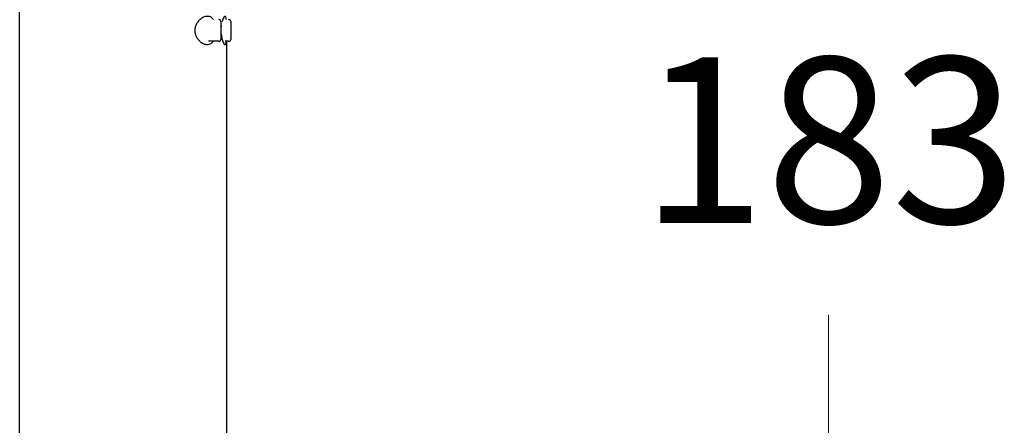
# Model space of a CAD drawing. Units: millimetres. Extents: x -422 to -23, y -260 to 564.
# Drawn here: x -151 to -32, y 441 to 490 of the extents above; entities that cross this region are included whole.
import ezdxf

# ---------------------------------------------------------------- set-up
doc = ezdxf.new("R2010")
doc.units = ezdxf.units.MM
doc.layers.add('anacizgi', color=7, linetype='Continuous', lineweight=30)
doc.layers.add('olcu', color=7, linetype='Continuous', lineweight=20)
doc.styles.add('Note Text (ISO)', font='TAHOMA.TTF')
doc.dimstyles.new('ISO-25', dxfattribs={"dimscale": 0, "dimtxt": 20, "dimasz": 12, "dimexe": 3, "dimexo": 8, "dimgap": 8, "dimtad": 1, "dimtih": 1, "dimtoh": 1, "dimdec": 0, "dimzin": 0, "dimdsep": 46, "dimtxsty": 'Note Text (ISO)', "dimcen": 0.09, "dimdle": 5, "dimclrd": 256, "dimclrt": 256, "dimadec": 0, "dimazin": 0, "dimtfac": 0.707107, "dimtdec": 0, "dimtmove": 0, "dimatfit": 3, "dimfxl": 0, "dimtzin": 0, "dimlwd": -1, "dimlwe": -1, "dimarcsym": 0})

# ---------------------------------------------------------------- blocks, each defined once
blk = doc.blocks.new('7485972355')
at = {"layer": 'anacizgi'}
for p, q in [((186.29, 604.5), (186.29, 785)), ((186.29, 604.5), (186.29, 785)), ((186.29, 604.5), (186.29, 785)), ((210.59, 710.7), (210.59, 712.7)), ((210.59, 710.7), (210.59, 712.7)), ((211.79, 710.7), (211.79, 712.7)), ((211.79, 710.7), (211.79, 712.7)), ((210.29, 710.4), (209.05, 710.4)), ((210.29, 710.4), (209.05, 710.4)), ((211.49, 710.4), (211.06, 710.4)), ((211.49, 710.4), (211.06, 710.4)), ((211.29, 604.5), (211.29, 710.4)), ((211.29, 604.5), (211.29, 710.4)), ((211.29, 604.5), (211.29, 710.4))]:
    blk.add_line(p, q, dxfattribs=at)
for centre, start, end in [((210.29, 712.7), 0, 90), ((210.29, 712.7), 0, 90), ((211.49, 712.7), 0, 90), ((211.49, 712.7), 0, 90), ((210.29, 710.7), 270, 0), ((210.29, 710.7), 270, 0), ((211.49, 710.7), 270, 0), ((211.49, 710.7), 270, 0)]:
    blk.add_arc(centre, 0.3, start, end, dxfattribs=at)
for points, knots in [([(209.65, 713), (209.65, 713), (209.65, 713), (209.65, 713), (209.57, 713.11), (209.48, 713.21), (209.37, 713.28), (209.26, 713.35), (209.13, 713.39), (208.99, 713.4), (208.85, 713.41), (208.71, 713.38), (208.57, 713.34), (208.43, 713.29), (208.3, 713.22), (208.18, 713.14), (208.06, 713.05), (207.95, 712.95), (207.86, 712.84), (207.76, 712.73), (207.68, 712.61), (207.61, 712.49), (207.54, 712.36), (207.49, 712.23), (207.46, 712.1), (207.42, 711.96), (207.41, 711.83), (207.41, 711.7)], [0.2722849, 0.2722849, 0.2722849, 0.2722849, 0.2727273, 0.2727273, 0.2727273, 0.3636364, 0.3636364, 0.3636364, 0.4545455, 0.4545455, 0.4545455, 0.5454545, 0.5454545, 0.5454545, 0.6363636, 0.6363636, 0.6363636, 0.7272727, 0.7272727, 0.7272727, 0.8181818, 0.8181818, 0.8181818, 0.9090909, 0.9090909, 0.9090909, 1, 1, 1, 1]), ([(211.22, 713), (211.22, 713.02), (211.21, 713.05), (211.21, 713.07), (211.19, 713.18), (211.17, 713.26), (211.15, 713.32), (211.12, 713.37), (211.09, 713.4), (211.05, 713.4), (211.01, 713.4), (210.97, 713.37), (210.93, 713.31), (210.88, 713.25), (210.84, 713.16), (210.79, 713.05), (210.76, 712.98), (210.73, 712.89), (210.71, 712.79)], [0.2782791, 0.2782791, 0.2782791, 0.2782791, 0.3, 0.3, 0.3, 0.4, 0.4, 0.4, 0.5, 0.5, 0.5, 0.6, 0.6, 0.6, 0.7, 0.7, 0.7, 0.7706319, 0.7706319, 0.7706319, 0.7706319]), ([(207.41, 711.7), (207.41, 711.66), (207.41, 711.62), (207.41, 711.58), (207.41, 711.54), (207.42, 711.5), (207.42, 711.46), (207.43, 711.42), (207.44, 711.38), (207.45, 711.34), (207.46, 711.3), (207.47, 711.26), (207.48, 711.21), (207.5, 711.17), (207.51, 711.13), (207.53, 711.08), (207.55, 711.04), (207.57, 710.99), (207.59, 710.94), (207.62, 710.9), (207.64, 710.85), (207.67, 710.81), (207.7, 710.76), (207.73, 710.71), (207.77, 710.67), (207.8, 710.62), (207.84, 710.58), (207.88, 710.53), (207.92, 710.49), (207.96, 710.45), (208.01, 710.41), (208.05, 710.36), (208.1, 710.32), (208.15, 710.29), (208.21, 710.25), (208.26, 710.21), (208.32, 710.18), (208.38, 710.14), (208.44, 710.11), (208.5, 710.09), (208.57, 710.06), (208.63, 710.04), (208.7, 710.03), (208.77, 710.01), (208.85, 710), (208.92, 710), (209, 710), (209.08, 710.01), (209.16, 710.03), (209.24, 710.05), (209.32, 710.09), (209.4, 710.14), (209.48, 710.2), (209.56, 710.28), (209.63, 710.38), (209.64, 710.39), (209.64, 710.39), (209.65, 710.4)], [0, 0, 0, 0, 0.047619, 0.047619, 0.047619, 0.0952381, 0.0952381, 0.0952381, 0.1428571, 0.1428571, 0.1428571, 0.1904762, 0.1904762, 0.1904762, 0.2380952, 0.2380952, 0.2380952, 0.2857143, 0.2857143, 0.2857143, 0.3333333, 0.3333333, 0.3333333, 0.3809524, 0.3809524, 0.3809524, 0.4285714, 0.4285714, 0.4285714, 0.4761905, 0.4761905, 0.4761905, 0.5238095, 0.5238095, 0.5238095, 0.5714286, 0.5714286, 0.5714286, 0.6190476, 0.6190476, 0.6190476, 0.6666667, 0.6666667, 0.6666667, 0.7142857, 0.7142857, 0.7142857, 0.7619048, 0.7619048, 0.7619048, 0.8095238, 0.8095238, 0.8095238, 0.8571429, 0.8571429, 0.8571429, 0.8602375, 0.8602375, 0.8602375, 0.8602375]), ([(210.61, 712.3), (210.61, 712.27), (210.6, 712.23), (210.6, 712.2), (210.6, 712.18), (210.59, 712.15), (210.59, 712.13)], [0.87898473, 0.87898473, 0.87898473, 0.87898473, 0.9, 0.9, 0.9, 0.91448277, 0.91448277, 0.91448277, 0.91448277]), ([(210.59, 711.27), (210.59, 711.25), (210.6, 711.22), (210.6, 711.2), (210.62, 711.03), (210.64, 710.88), (210.68, 710.73), (210.71, 710.58), (210.75, 710.45), (210.79, 710.34), (210.84, 710.23), (210.88, 710.15), (210.93, 710.09), (210.97, 710.03), (211.01, 710), (211.05, 710), (211.09, 710), (211.12, 710.03), (211.15, 710.09), (211.17, 710.14), (211.2, 710.23), (211.21, 710.33), (211.22, 710.35), (211.22, 710.38), (211.22, 710.4)], [0.0848402, 0.0848402, 0.0848402, 0.0848402, 0.1, 0.1, 0.1, 0.2, 0.2, 0.2, 0.3, 0.3, 0.3, 0.4, 0.4, 0.4, 0.5, 0.5, 0.5, 0.6, 0.6, 0.6, 0.7, 0.7, 0.7, 0.720851, 0.720851, 0.720851, 0.720851])]:
    blk.add_open_spline(points, degree=3, knots=knots, dxfattribs=at)
blk = doc.blocks.new('*D16')
at = {"layer": 'Defpoints', "color": 0}
for p in [(-138.6, 564.27), (-114.6, 381.54), (-53.56, 381.54)]:
    blk.add_point(p, dxfattribs=at)
at = {"layer": 'olcu', "color": 0}
for p, q in [((-130.6, 564.27), (-50.56, 564.27)), ((-106.6, 381.54), (-50.56, 381.54))]:
    blk.add_line(p, q, dxfattribs=at)
at = {"layer": 'olcu'}
for p, q in [((-53.56, 552.27), (-53.56, 491.36)), ((-53.56, 393.54), (-53.56, 454.45))]:
    blk.add_line(p, q, dxfattribs=at)
for points in [[(-55.56, 552.27), (-51.56, 552.27), (-53.56, 564.27)], [(-55.56, 393.54), (-51.56, 393.54), (-53.56, 381.54)]]:
    blk.add_solid(points, dxfattribs=at)
at = {"layer": 'olcu', "insert": (-53.56, 472.91), "char_height": 20, "attachment_point": 5, "style": 'Note Text (ISO)'}
blk.add_mtext('183', dxfattribs=at)
blk = doc.blocks.new('7485972355_olcu')
at = {"layer": 'olcu'}
dim = blk.add_linear_dim(base=(283.83, 604.5), p1=(198.79, 787.24), p2=(222.79, 604.5), angle=90, dimstyle='ISO-25', override={"dimscale": 1}, dxfattribs=at)
dim.commit()
dim.dimension.update_dxf_attribs({"geometry": '*D16', "text_midpoint": (283.83, 695.87), "insert": (337.4, 222.96)})

msp = doc.modelspace()

# ---------------------------------------------------------------- block references
at = {"layer": 'olcu'}
for name in ['7485972355', '7485972355_olcu']:
    msp.add_blockref(name, (-337.4, -222.96), dxfattribs=at)

doc.saveas('drawing.dxf')
